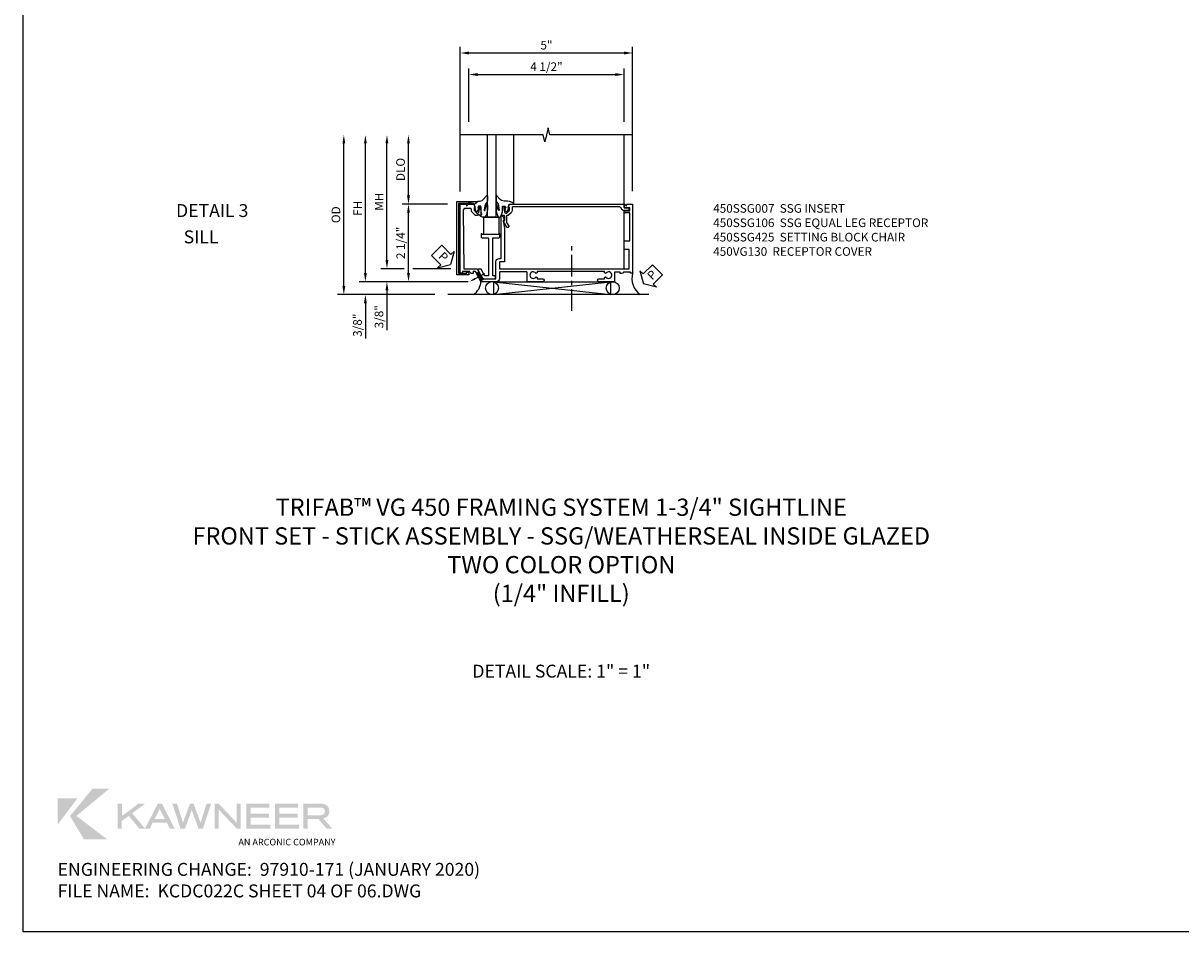
# Model space of a CAD drawing. Extents: x 0 to 71.8, y 0 to 47.4.
# Drawn here: x 0 to 33.6, y 0 to 26.4 of the extents above; entities that cross this region are included whole.
import ezdxf
from ezdxf import colors
from ezdxf.entities.mleader import LeaderData, LeaderLine
from ezdxf.math import Vec2, Vec3

# ---------------------------------------------------------------- set-up
doc = ezdxf.new("R2010")
doc.units = 0
doc.header["$LTSCALE"] = 0.5
doc.header["$MEASUREMENT"] = 0
doc.linetypes.add('CENTER', pattern=[2, 1.25, -0.25, 0.25, -0.25])
doc.layers.get('0').update_dxf_attribs({"color": 4, "linetype": 'CONTINUOUS'})
for name, color, linetype in [('CENTER', 1, 'CENTER'), ('DIME', 2, 'CONTINUOUS'), ('FORMAT', 7, 'CONTINUOUS'), ('Kawneer Logo-English', 7, 'CONTINUOUS'), ('PARTSLIST', 3, 'CONTINUOUS'), ('TEXT', 3, 'CONTINUOUS')]:
    doc.layers.add(name, color=color, linetype=linetype)
doc.styles.get("Standard").update_dxf_attribs({"font": 'arial.ttf'})
doc.dimstyles.new('EXT_ON-OFF', dxfattribs={"dimscale": 2, "dimtxt": 0.125, "dimasz": 0.125, "dimexe": 0.09, "dimexo": 0.1875, "dimgap": 0.05, "dimtad": 3, "dimdec": 5, "dimzin": 3, "dimdsep": 46, "dimlunit": 5, "dimtxsty": 'Standard', "dimcen": 0, "dimse2": 1, "dimazin": 0, "dimtfac": 1, "dimtdec": 4, "dimtofl": 0, "dimtmove": 0, "dimatfit": 0, "dimfxl": 1, "dimfrac": 2, "dimtolj": 1, "dimtzin": 3, "dimarcsym": 0})
doc.dimstyles.new('EXT_ON-ON', dxfattribs={"dimscale": 2, "dimtxt": 0.125, "dimasz": 0.125, "dimexe": 0.09, "dimexo": 0.1875, "dimgap": 0.05, "dimtad": 3, "dimdec": 5, "dimzin": 3, "dimdsep": 46, "dimlunit": 5, "dimtxsty": 'Standard', "dimcen": 0, "dimazin": 0, "dimtfac": 1, "dimtdec": 4, "dimtofl": 0, "dimtmove": 0, "dimatfit": 0, "dimfxl": 1, "dimfrac": 2, "dimtolj": 1, "dimtzin": 3, "dimarcsym": 0})

# ---------------------------------------------------------------- blocks, each defined once
blk = doc.blocks.new('Kawneer Logo English')
at = {"layer": 'Kawneer Logo-English'}
for points in [[(0.0002, 0.2564), (0, 0.1137), (0.0012, 0.1153), (0.0046, 0.1197), (0.0099, 0.1268), (0.0167, 0.136), (0.0248, 0.1468), (0.0339, 0.1588), (0.0435, 0.1717), (0.0535, 0.185), (0.0634, 0.1984), (0.073, 0.2112), (0.0821, 0.2234), (0.0902, 0.2342), (0.097, 0.2433), (0.1022, 0.2503), (0.1057, 0.2549), (0.1069, 0.2565)], [(0.2706, 0.0336), (0.2688, 0.035), (0.2633, 0.0391), (0.255, 0.0454), (0.2442, 0.0536), (0.2314, 0.0633), (0.2173, 0.0741), (0.202, 0.0857), (0.1863, 0.0976), (0.1706, 0.1096), (0.1553, 0.1211), (0.1411, 0.132), (0.1285, 0.1417), (0.1176, 0.15), (0.1094, 0.1563), (0.1041, 0.1604), (0.1023, 0.1619), (0.1044, 0.1637), (0.1101, 0.1683), (0.1189, 0.1757), (0.1304, 0.1851), (0.1439, 0.1963), (0.159, 0.2087), (0.1751, 0.2221), (0.1917, 0.2359), (0.2083, 0.2496), (0.2244, 0.2628), (0.2395, 0.2753), (0.253, 0.2864), (0.2644, 0.2959), (0.2731, 0.3031), (0.2788, 0.3078), (0.2808, 0.3095), (0.2799, 0.3095), (0.277, 0.3096), (0.2725, 0.3096), (0.2666, 0.3096), (0.2597, 0.3096), (0.252, 0.3096), (0.2438, 0.3096), (0.2352, 0.3096), (0.2267, 0.3096), (0.2184, 0.3095), (0.2106, 0.3095), (0.2037, 0.3095), (0.1979, 0.3095), (0.1933, 0.3095), (0.1904, 0.3095), (0.1894, 0.3095), (0.188, 0.3078), (0.1841, 0.303), (0.1781, 0.2958), (0.1702, 0.2862), (0.161, 0.2751), (0.1507, 0.2625), (0.1396, 0.2491), (0.1283, 0.2352), (0.1169, 0.2214), (0.1059, 0.208), (0.0955, 0.1955), (0.0863, 0.1843), (0.0785, 0.1748), (0.0724, 0.1675), (0.0686, 0.1627), (0.0672, 0.1612), (0.068, 0.1597), (0.0704, 0.1556), (0.0743, 0.1493), (0.0791, 0.1412), (0.0849, 0.1315), (0.0913, 0.1208), (0.0982, 0.1092), (0.1053, 0.0973), (0.1124, 0.0855), (0.1193, 0.0739), (0.1257, 0.0632), (0.1315, 0.0535), (0.1364, 0.0454), (0.1402, 0.0391), (0.1426, 0.035), (0.1435, 0.0336)], [(0.8092, 0.2278), (0.7789, 0.1309), (0.7782, 0.1288), (0.7776, 0.127), (0.7771, 0.1253), (0.7767, 0.1238), (0.7764, 0.1249), (0.7761, 0.126), (0.7759, 0.1268), (0.7758, 0.1272), (0.7756, 0.128), (0.7751, 0.1292), (0.774, 0.1323), (0.7721, 0.1373), (0.7698, 0.1436), (0.7671, 0.1512), (0.764, 0.1596), (0.7606, 0.1686), (0.7573, 0.1779), (0.7539, 0.1872), (0.7506, 0.1962), (0.7475, 0.2046), (0.7448, 0.2122), (0.7424, 0.2185), (0.7406, 0.2235), (0.7395, 0.2266), (0.7391, 0.2278), (0.7191, 0.2278), (0.6843, 0.1336), (0.6832, 0.1306), (0.6824, 0.1282), (0.6817, 0.1261), (0.6812, 0.1241), (0.6809, 0.1251), (0.6805, 0.1262), (0.6802, 0.1273), (0.6799, 0.1287), (0.6795, 0.1298), (0.6785, 0.1329), (0.677, 0.1378), (0.675, 0.1442), (0.6726, 0.1516), (0.67, 0.16), (0.6672, 0.169), (0.6643, 0.1782), (0.6614, 0.1875), (0.6586, 0.1964), (0.656, 0.2047), (0.6536, 0.2123), (0.6516, 0.2186), (0.6501, 0.2235), (0.6491, 0.2266), (0.6488, 0.2278), (0.6238, 0.2278), (0.6676, 0.0927), (0.6923, 0.0927), (0.726, 0.1855), (0.727, 0.1883), (0.7278, 0.1906), (0.7285, 0.1928), (0.729, 0.1947), (0.7299, 0.1922), (0.7307, 0.1894), (0.7318, 0.1863), (0.7331, 0.1827), (0.7655, 0.0927), (0.7896, 0.0927), (0.8341, 0.2278), (0.8306, 0.2278)], [(0.9726, 0.2278), (0.9726, 0.1355), (0.973, 0.1265), (0.973, 0.1255), (0.9731, 0.1238), (0.9717, 0.1254), (0.9711, 0.1263), (0.9642, 0.1339), (0.8756, 0.2278), (0.853, 0.2278), (0.853, 0.0927), (0.8757, 0.0927), (0.8757, 0.1928), (0.8757, 0.1931), (0.8756, 0.194), (0.8755, 0.1953), (0.8754, 0.1968), (0.8756, 0.1965), (0.8757, 0.1963), (0.8765, 0.1955), (0.8782, 0.1936), (0.8798, 0.1918), (0.8805, 0.1909), (0.8816, 0.1898), (0.8845, 0.1867), (0.8892, 0.1819), (0.8952, 0.1756), (0.9021, 0.1681), (0.91, 0.1598), (0.9184, 0.151), (0.9272, 0.1418), (0.9358, 0.1326), (0.9442, 0.1237), (0.9521, 0.1154), (0.9591, 0.108), (0.965, 0.1017), (0.9696, 0.0969), (0.9726, 0.0938), (0.9736, 0.0927), (0.9952, 0.0927), (0.9952, 0.2278), (0.9927, 0.2278)], [(1.0494, 0.1526), (1.0512, 0.1526), (1.0549, 0.1526), (1.0602, 0.1526), (1.0668, 0.1526), (1.0744, 0.1526), (1.0827, 0.1526), (1.0915, 0.1526), (1.1006, 0.1526), (1.1095, 0.1526), (1.1182, 0.1526), (1.1262, 0.1526), (1.1334, 0.1526), (1.1396, 0.1526), (1.1442, 0.1526), (1.1472, 0.1526), (1.1482, 0.1526), (1.1482, 0.173), (1.1472, 0.173), (1.1442, 0.173), (1.1396, 0.173), (1.1335, 0.173), (1.1262, 0.173), (1.1182, 0.173), (1.1095, 0.173), (1.1006, 0.173), (1.0915, 0.173), (1.0827, 0.173), (1.0744, 0.173), (1.0668, 0.173), (1.0602, 0.173), (1.0549, 0.173), (1.0512, 0.173), (1.0494, 0.173), (1.0494, 0.1754), (1.0494, 0.1794), (1.0494, 0.1844), (1.0494, 0.1899), (1.0494, 0.1953), (1.0494, 0.2003), (1.0494, 0.2043), (1.0494, 0.2067), (1.0512, 0.2067), (1.055, 0.2067), (1.0605, 0.2067), (1.0672, 0.2067), (1.075, 0.2067), (1.0835, 0.2067), (1.0925, 0.2067), (1.1019, 0.2067), (1.1111, 0.2067), (1.12, 0.2067), (1.1283, 0.2067), (1.1356, 0.2067), (1.1419, 0.2067), (1.1466, 0.2067), (1.1497, 0.2067), (1.1508, 0.2067), (1.1508, 0.2278), (1.1483, 0.2278), (1.0259, 0.2278), (1.0259, 0.0927), (1.1556, 0.0927), (1.1556, 0.1137), (1.1545, 0.1137), (1.1512, 0.1137), (1.1462, 0.1137), (1.1397, 0.1137), (1.1319, 0.1137), (1.1232, 0.1137), (1.1139, 0.1137), (1.1043, 0.1137), (1.0945, 0.1137), (1.0851, 0.1137), (1.0761, 0.1137), (1.0679, 0.1137), (1.0609, 0.1137), (1.0552, 0.1137), (1.0513, 0.1137), (1.0494, 0.1137), (1.0494, 0.1164), (1.0494, 0.1209), (1.0494, 0.1267), (1.0494, 0.1331), (1.0494, 0.1395), (1.0494, 0.1453), (1.0494, 0.1499)], [(1.2056, 0.1526), (1.2075, 0.1526), (1.2112, 0.1526), (1.2165, 0.1526), (1.223, 0.1526), (1.2306, 0.1526), (1.239, 0.1526), (1.2478, 0.1526), (1.2568, 0.1526), (1.2658, 0.1526), (1.2744, 0.1526), (1.2826, 0.1526), (1.2897, 0.1526), (1.2958, 0.1526), (1.3005, 0.1526), (1.3035, 0.1526), (1.3045, 0.1526), (1.3045, 0.173), (1.3035, 0.173), (1.3005, 0.173), (1.2958, 0.173), (1.2897, 0.173), (1.2826, 0.173), (1.2744, 0.173), (1.2658, 0.173), (1.2568, 0.173), (1.2478, 0.173), (1.239, 0.173), (1.2306, 0.173), (1.223, 0.173), (1.2165, 0.173), (1.2112, 0.173), (1.2075, 0.173), (1.2056, 0.173), (1.2056, 0.1754), (1.2056, 0.1794), (1.2056, 0.1844), (1.2056, 0.1899), (1.2056, 0.1953), (1.2056, 0.2003), (1.2056, 0.2043), (1.2056, 0.2067), (1.2075, 0.2067), (1.2113, 0.2067), (1.2167, 0.2067), (1.2234, 0.2067), (1.2313, 0.2067), (1.2397, 0.2067), (1.2489, 0.2067), (1.2581, 0.2067), (1.2674, 0.2067), (1.2762, 0.2067), (1.2845, 0.2067), (1.2919, 0.2067), (1.2981, 0.2067), (1.3029, 0.2067), (1.306, 0.2067), (1.3071, 0.2067), (1.3071, 0.2278), (1.3046, 0.2278), (1.1822, 0.2278), (1.1822, 0.0927), (1.3119, 0.0927), (1.3119, 0.1137), (1.3107, 0.1137), (1.3075, 0.1137), (1.3024, 0.1137), (1.2959, 0.1137), (1.2882, 0.1137), (1.2795, 0.1137), (1.2702, 0.1137), (1.2605, 0.1137), (1.2508, 0.1137), (1.2413, 0.1137), (1.2324, 0.1137), (1.2242, 0.1137), (1.2172, 0.1137), (1.2115, 0.1137), (1.2076, 0.1137), (1.2056, 0.1137), (1.2056, 0.1164), (1.2056, 0.1209), (1.2056, 0.1267), (1.2056, 0.1331), (1.2056, 0.1395), (1.2056, 0.1453), (1.2056, 0.1499)]]:
    blk.add_hatch(color=256, dxfattribs=at).paths.add_polyline_path(points)
h = blk.add_hatch(color=256, dxfattribs=at)
h.paths.add_polyline_path([(0.527, 0.1446), (0.529, 0.1487), (0.5323, 0.1552), (0.5365, 0.1634), (0.541, 0.1723), (0.5453, 0.1808), (0.5491, 0.1882), (0.5516, 0.1932), (0.5526, 0.1952), (0.5528, 0.1958), (0.5534, 0.1971), (0.5542, 0.199), (0.555, 0.2013), (0.5555, 0.2001), (0.5561, 0.1989), (0.5567, 0.1975), (0.5575, 0.1959), (0.5583, 0.1943), (0.5606, 0.1896), (0.564, 0.1829), (0.568, 0.1749), (0.5724, 0.1662), (0.5766, 0.1578), (0.5803, 0.1503), (0.5831, 0.1446), (0.5791, 0.1446), (0.5725, 0.1446), (0.5642, 0.1446), (0.555, 0.1446), (0.5459, 0.1446), (0.5376, 0.1446), (0.5311, 0.1446)], flags=16)
h.paths.add_polyline_path([(0.5657, 0.2278), (0.5444, 0.2278), (0.4748, 0.0934), (0.473, 0.0956), (0.47, 0.0991), (0.4661, 0.1037), (0.4616, 0.1091), (0.4563, 0.1153), (0.4507, 0.122), (0.4448, 0.1291), (0.4387, 0.1362), (0.4327, 0.1433), (0.4269, 0.1502), (0.4215, 0.1567), (0.4165, 0.1626), (0.4123, 0.1675), (0.4089, 0.1715), (0.4065, 0.1744), (0.4053, 0.1758), (0.4067, 0.1769), (0.4094, 0.1789), (0.4132, 0.1817), (0.4179, 0.1852), (0.4232, 0.1891), (0.4291, 0.1935), (0.4353, 0.1982), (0.4416, 0.2029), (0.4479, 0.2076), (0.454, 0.2121), (0.4596, 0.2163), (0.4646, 0.22), (0.4689, 0.2232), (0.4721, 0.2256), (0.4743, 0.2272), (0.475, 0.2278), (0.4674, 0.2278), (0.4396, 0.2278), (0.4386, 0.227), (0.4359, 0.2251), (0.4318, 0.2221), (0.4264, 0.2181), (0.4201, 0.2133), (0.4129, 0.208), (0.4051, 0.2023), (0.397, 0.1963), (0.3889, 0.1904), (0.3809, 0.1845), (0.3733, 0.1788), (0.3663, 0.1737), (0.3602, 0.1691), (0.355, 0.1654), (0.3513, 0.1626), (0.3491, 0.161), (0.3491, 0.1631), (0.3491, 0.1663), (0.3491, 0.1703), (0.3491, 0.175), (0.3491, 0.1802), (0.3491, 0.1858), (0.3491, 0.1917), (0.3491, 0.1975), (0.3491, 0.2033), (0.3491, 0.2088), (0.3491, 0.214), (0.3491, 0.2185), (0.3491, 0.2223), (0.3491, 0.2252), (0.3491, 0.2271), (0.3491, 0.2278), (0.3258, 0.2278), (0.3258, 0.0927), (0.3487, 0.0927), (0.3487, 0.0944), (0.3487, 0.0988), (0.3487, 0.1052), (0.3487, 0.1126), (0.3487, 0.12), (0.3487, 0.1267), (0.3487, 0.1318), (0.3487, 0.1343), (0.3507, 0.1357), (0.3549, 0.1388), (0.3605, 0.1429), (0.3669, 0.1476), (0.3733, 0.1523), (0.3792, 0.1566), (0.3837, 0.1599), (0.3862, 0.1618), (0.3873, 0.1604), (0.3895, 0.1578), (0.3925, 0.1542), (0.3965, 0.1495), (0.4009, 0.1443), (0.4058, 0.1384), (0.4109, 0.1322), (0.4162, 0.126), (0.4216, 0.1196), (0.4266, 0.1137), (0.4313, 0.108), (0.4355, 0.1029), (0.4391, 0.0987), (0.4418, 0.0955), (0.4436, 0.0934), (0.4442, 0.0927), (0.4743, 0.0927), (0.4754, 0.0927), (0.5008, 0.0927), (0.5015, 0.094), (0.5032, 0.0973), (0.5055, 0.1021), (0.5083, 0.1077), (0.5111, 0.1135), (0.5137, 0.1186), (0.5157, 0.1226), (0.5167, 0.1248), (0.518, 0.1248), (0.5207, 0.1248), (0.5246, 0.1248), (0.5296, 0.1248), (0.5353, 0.1248), (0.5415, 0.1248), (0.5482, 0.1248), (0.5551, 0.1248), (0.562, 0.1248), (0.5688, 0.1248), (0.575, 0.1248), (0.5807, 0.1248), (0.5856, 0.1248), (0.5896, 0.1248), (0.5923, 0.1248), (0.5936, 0.1248), (0.5946, 0.1226), (0.5966, 0.1186), (0.5992, 0.1135), (0.602, 0.1077), (0.6048, 0.1021), (0.6071, 0.0973), (0.6088, 0.094), (0.6094, 0.0927), (0.6364, 0.0927), (0.5672, 0.2278)])
h = blk.add_hatch(color=256, dxfattribs=at)
h.paths.add_polyline_path([(1.3584, 0.1651), (1.3584, 0.168), (1.3584, 0.1729), (1.3584, 0.1792), (1.3584, 0.1862), (1.3584, 0.1931), (1.3584, 0.1995), (1.3584, 0.2044), (1.3584, 0.2072), (1.3599, 0.2072), (1.3627, 0.2072), (1.3664, 0.2072), (1.3711, 0.2072), (1.3764, 0.2072), (1.3823, 0.2072), (1.3883, 0.2072), (1.3946, 0.2072), (1.4008, 0.2072), (1.4067, 0.2072), (1.4123, 0.2072), (1.4173, 0.2072), (1.4214, 0.2072), (1.4245, 0.2072), (1.4266, 0.2072), (1.4273, 0.2072), (1.431, 0.2071), (1.4343, 0.2069), (1.4359, 0.2067), (1.4374, 0.2064), (1.4389, 0.2061), (1.4404, 0.2056), (1.4417, 0.2051), (1.443, 0.2045), (1.4442, 0.2037), (1.4454, 0.2029), (1.4466, 0.2018), (1.4476, 0.2007), (1.4486, 0.1993), (1.4495, 0.1978), (1.4504, 0.1961), (1.4511, 0.1945), (1.4516, 0.193), (1.452, 0.1914), (1.4522, 0.19), (1.4524, 0.1887), (1.4524, 0.1875), (1.4525, 0.1863), (1.4524, 0.1845), (1.4522, 0.1828), (1.4519, 0.181), (1.4514, 0.1794), (1.4508, 0.1779), (1.4501, 0.1765), (1.4493, 0.1751), (1.4483, 0.1737), (1.447, 0.1723), (1.4457, 0.1711), (1.4443, 0.17), (1.4428, 0.169), (1.4412, 0.1682), (1.4396, 0.1675), (1.4379, 0.1669), (1.4361, 0.1665), (1.4342, 0.166), (1.4324, 0.1657), (1.4304, 0.1655), (1.4285, 0.1654), (1.4244, 0.1652), (1.4202, 0.1651), (1.4177, 0.1651), (1.4111, 0.1651), (1.4018, 0.1651), (1.391, 0.1651), (1.38, 0.1651), (1.37, 0.1651), (1.3623, 0.1651)], flags=16)
h.paths.add_polyline_path([(1.4438, 0.1486), (1.4469, 0.1492), (1.4495, 0.1499), (1.4519, 0.1506), (1.454, 0.1515), (1.4559, 0.1522), (1.4576, 0.153), (1.4591, 0.154), (1.4606, 0.1549), (1.4621, 0.1558), (1.4634, 0.1569), (1.4647, 0.158), (1.4659, 0.1591), (1.467, 0.1602), (1.468, 0.1613), (1.4689, 0.1626), (1.4699, 0.1637), (1.4706, 0.1649), (1.4715, 0.1662), (1.4721, 0.1674), (1.4728, 0.1686), (1.4733, 0.1699), (1.4738, 0.1711), (1.4743, 0.1724), (1.4747, 0.1737), (1.4754, 0.1761), (1.4758, 0.1785), (1.4762, 0.1808), (1.4765, 0.1831), (1.4766, 0.1851), (1.4767, 0.1871), (1.4766, 0.1889), (1.4765, 0.1906), (1.4764, 0.1924), (1.4761, 0.1941), (1.4758, 0.1958), (1.4756, 0.1974), (1.4751, 0.199), (1.4746, 0.2006), (1.4742, 0.2021), (1.4735, 0.2036), (1.473, 0.2051), (1.4722, 0.2065), (1.4715, 0.2079), (1.4706, 0.2092), (1.4698, 0.2105), (1.4689, 0.2118), (1.4679, 0.213), (1.4669, 0.2141), (1.4658, 0.2154), (1.4647, 0.2164), (1.4635, 0.2174), (1.4622, 0.2184), (1.461, 0.2194), (1.4596, 0.2203), (1.4583, 0.2211), (1.4568, 0.222), (1.4554, 0.2227), (1.4538, 0.2234), (1.4523, 0.224), (1.4507, 0.2246), (1.4491, 0.2251), (1.4473, 0.2256), (1.4452, 0.2262), (1.4433, 0.2265), (1.4411, 0.2269), (1.4389, 0.2272), (1.4364, 0.2274), (1.4335, 0.2276), (1.43, 0.2277), (1.4261, 0.2278), (1.426, 0.2278), (1.3349, 0.2278), (1.3349, 0.0927), (1.3586, 0.0927), (1.3586, 0.0947), (1.3586, 0.1001), (1.3586, 0.108), (1.3586, 0.117), (1.3586, 0.1263), (1.3586, 0.1348), (1.3586, 0.1413), (1.3586, 0.1448), (1.3623, 0.1448), (1.3694, 0.1448), (1.3787, 0.1448), (1.389, 0.1448), (1.3993, 0.1448), (1.4082, 0.1448), (1.4147, 0.1448), (1.4177, 0.1448), (1.4201, 0.142), (1.4252, 0.136), (1.4323, 0.1276), (1.4403, 0.1181), (1.4482, 0.1087), (1.455, 0.1006), (1.4599, 0.0948), (1.4618, 0.0927), (1.4925, 0.0927), (1.4907, 0.0948), (1.4856, 0.1005), (1.4785, 0.1088), (1.4701, 0.1183), (1.4615, 0.1282), (1.4536, 0.1373), (1.4474, 0.1445)])
at = {"layer": 'Kawneer Logo-English', "insert": (1.5101, 0.0373), "char_height": 0.036, "attachment_point": 3}
blk.add_mtext_dynamic_manual_height_columns('{\\fArial TUR|b0|i0|c0|p34;\\T1.05;AN ARCONIC COMPANY}', width=0.61259, gutter_width=1, heights=[0], dxfattribs=at)
blk = doc.blocks.new('B450SSG007')
blk.add_lwpolyline([(0.345, 0.555), (0.238, 0.617, 1), (0.207, 0.563), (0.373, 0.467, 0.57735), (0.395, 0.48), (0.395, 0.5), (0.526, 0.5, -0.414214), (0.546, 0.48), (0.546, 0.398), (0.653, 0.437, -0.087489), (0.66, 0.438), (0.784, 0.438, 0.414214), (0.804, 0.458), (0.804, 0.487, 0.414214), (0.784, 0.507), (0.772, 0.507), (0.772, 0.478), (0.734, 0.478), (0.632, 0.5, -0.354119), (0.616, 0.52), (0.616, 0.562), (0.683, 0.629, -0.198912), (0.701, 0.636), (0.772, 0.636), (0.772, 0.607), (0.875, 0.643), (0.875, 3.952, 0.414214), (0.865, 3.962), (0.77, 3.962), (0.77, 4.067, 1), (0.69, 4.067), (0.69, 3.962, 0.314793), (0.742, 3.887, -0.314793), (0.795, 3.811), (0.795, 0.736, -0.414214), (0.775, 0.716), (0.701, 0.716, 0.198912), (0.626, 0.685), (0.552, 0.611, 0.198902), (0.546, 0.597), (0.546, 0.575, -0.414214), (0.526, 0.555)], format="xyb", close=True)
blk = doc.blocks.new('*D32')
at = {"layer": 'DIME', "color": 0, "lineweight": -2, "transparency": 16777216}
for p, q in [((-0.788, 1.244), (-0.788, 5.438)), ((4.212, 1.25), (4.212, 5.438)), ((3.962, 5.258), (-0.538, 5.258))]:
    blk.add_line(p, q, dxfattribs=at)
at = {"layer": 'DIME', "color": 0, "transparency": 16777216}
for points in [[(-0.538, 5.3), (-0.538, 5.216), (-0.788, 5.258)], [(3.962, 5.3), (3.962, 5.216), (4.212, 5.258)]]:
    blk.add_solid(points, dxfattribs=at)
at = {"layer": 'DIME', "color": 0, "transparency": 16777216, "insert": (1.712, 5.485), "char_height": 0.25, "attachment_point": 5}
blk.add_mtext('\\A1;5"', dxfattribs=at)
blk = doc.blocks.new('*D33')
at = {"layer": 'DIME', "color": 0, "lineweight": -2, "transparency": 16777216}
for p, q in [((-0.538, 3.258), (-0.538, 4.813)), ((3.962, 3.258), (3.962, 4.813)), ((-0.288, 4.633), (3.712, 4.633))]:
    blk.add_line(p, q, dxfattribs=at)
at = {"layer": 'DIME', "color": 0, "transparency": 16777216}
for points in [[(-0.288, 4.675), (-0.288, 4.591), (-0.538, 4.633)], [(3.712, 4.675), (3.712, 4.591), (3.962, 4.633)]]:
    blk.add_solid(points, dxfattribs=at)
at = {"layer": 'DIME', "color": 0, "transparency": 16777216, "insert": (1.712, 4.862), "char_height": 0.25, "attachment_point": 5}
blk.add_mtext('\\A1;4 1/2"', dxfattribs=at)
blk = doc.blocks.new('*D34')
at = {"layer": 'DIME', "color": 0, "lineweight": -2, "transparency": 16777216}
for p, q in [((-4.165, -1.5), (-4.165, 2.633)), ((-1.523, -1.75), (-4.345, -1.75))]:
    blk.add_line(p, q, dxfattribs=at)
at = {"layer": 'DIME', "color": 0, "transparency": 16777216}
for points in [[(-4.207, 2.633), (-4.124, 2.633), (-4.165, 2.883)], [(-4.207, -1.5), (-4.124, -1.5), (-4.165, -1.75)]]:
    blk.add_solid(points, dxfattribs=at)
at = {"layer": 'DIME', "color": 0, "transparency": 16777216, "insert": (-4.395, 0.567), "char_height": 0.25, "attachment_point": 5, "rotation": 90}
blk.add_mtext('\\A1;OD', dxfattribs=at)
blk = doc.blocks.new('*D35')
at = {"layer": 'DIME', "color": 0, "lineweight": -2, "transparency": 16777216}
for p, q in [((-2.29, 1.125), (-2.29, 2.633)), ((-1.163, 0.875), (-2.47, 0.875))]:
    blk.add_line(p, q, dxfattribs=at)
at = {"layer": 'DIME', "color": 0, "transparency": 16777216}
for points in [[(-2.332, 2.633), (-2.249, 2.633), (-2.29, 2.883)], [(-2.332, 1.125), (-2.249, 1.125), (-2.29, 0.875)]]:
    blk.add_solid(points, dxfattribs=at)
at = {"layer": 'DIME', "color": 0, "transparency": 16777216, "insert": (-2.52, 1.879), "char_height": 0.25, "attachment_point": 5, "rotation": 90}
blk.add_mtext('\\A1;DLO', dxfattribs=at)
blk = doc.blocks.new('*D39')
at = {"layer": 'DIME', "color": 0, "lineweight": -2, "transparency": 16777216}
for p, q in [((-2.915, -0.749), (-2.915, 2.633)), ((-2.415, -0.999), (-3.095, -0.999)), ((-1.063, -0.999), (-2.165, -0.999))]:
    blk.add_line(p, q, dxfattribs=at)
at = {"layer": 'DIME', "color": 0, "transparency": 16777216}
for points in [[(-2.957, 2.633), (-2.874, 2.633), (-2.915, 2.883)], [(-2.957, -0.749), (-2.874, -0.749), (-2.915, -0.999)]]:
    blk.add_solid(points, dxfattribs=at)
at = {"layer": 'DIME', "color": 0, "transparency": 16777216, "insert": (-3.14, 0.942), "char_height": 0.25, "attachment_point": 5, "rotation": 90}
blk.add_mtext('\\A1;MH', dxfattribs=at)
blk = doc.blocks.new('*D36')
at = {"layer": 'DIME', "color": 0, "lineweight": -2, "transparency": 16777216}
for p, q in [((-3.54, -1.125), (-3.54, 2.633)), ((-0.566, -1.375), (-3.72, -1.375))]:
    blk.add_line(p, q, dxfattribs=at)
at = {"layer": 'DIME', "color": 0, "transparency": 16777216}
for points in [[(-3.582, 2.633), (-3.499, 2.633), (-3.54, 2.883)], [(-3.582, -1.125), (-3.499, -1.125), (-3.54, -1.375)]]:
    blk.add_solid(points, dxfattribs=at)
at = {"layer": 'DIME', "color": 0, "transparency": 16777216, "insert": (-3.765, 0.754), "char_height": 0.25, "attachment_point": 5, "rotation": 90}
blk.add_mtext('\\A1;FH', dxfattribs=at)
blk = doc.blocks.new('PSEAL1')
at = {"layer": 'TEXT', "color": 7}
for p, q in [((-0.196, 0.21), (-0.196, 0.338)), ((-0.196, 0.338), (0, 0)), ((-0.575, 0.21), (-0.196, 0.21)), ((-0.575, 0.21), (-0.575, -0.21)), ((-0.196, -0.338), (0, 0)), ((-0.575, -0.21), (-0.196, -0.21)), ((-0.196, -0.21), (-0.196, -0.338))]:
    blk.add_line(p, q, dxfattribs=at)
at = {"layer": 'TEXT', "color": 3}
blk.add_text('P', height=0.25, dxfattribs=at).set_placement((-0.413, -0.116))
blk = doc.blocks.new('*D38')
at = {"layer": 'DIME', "color": 0, "lineweight": -2, "transparency": 16777216}
for p, q in [((-2.915, -0.749), (-2.915, -0.499)), ((-2.415, -0.999), (-3.095, -0.999)), ((-1.063, -0.999), (-2.165, -0.999)), ((-0.566, -1.375), (-3.095, -1.375)), ((-2.915, -1.625), (-2.915, -2.781))]:
    blk.add_line(p, q, dxfattribs=at)
at = {"layer": 'DIME', "color": 0, "transparency": 16777216}
for points in [[(-2.957, -0.749), (-2.874, -0.749), (-2.915, -0.999)], [(-2.957, -1.625), (-2.874, -1.625), (-2.915, -1.375)]]:
    blk.add_solid(points, dxfattribs=at)
at = {"layer": 'DIME', "color": 0, "transparency": 16777216, "insert": (-3.145, -2.392), "char_height": 0.25, "attachment_point": 5, "rotation": 90}
blk.add_mtext('\\A1;3/8"', dxfattribs=at)
blk = doc.blocks.new('*D37')
at = {"layer": 'DIME', "color": 0, "lineweight": -2, "transparency": 16777216}
for p, q in [((-3.54, -1.125), (-3.54, -0.875)), ((-0.566, -1.375), (-3.72, -1.375)), ((-1.523, -1.75), (-3.72, -1.75)), ((-3.54, -2), (-3.54, -3.028))]:
    blk.add_line(p, q, dxfattribs=at)
at = {"layer": 'DIME', "color": 0, "transparency": 16777216}
for points in [[(-3.582, -1.125), (-3.499, -1.125), (-3.54, -1.375)], [(-3.582, -2), (-3.499, -2), (-3.54, -1.75)]]:
    blk.add_solid(points, dxfattribs=at)
at = {"layer": 'DIME', "color": 0, "transparency": 16777216, "insert": (-3.77, -2.639), "char_height": 0.25, "attachment_point": 5, "rotation": 90}
blk.add_mtext('\\A1;3/8"', dxfattribs=at)
blk = doc.blocks.new('B451VG130')
blk.add_lwpolyline([(-1.004, -0.6), (-0.955, -0.609, 0.73323), (-0.95, -0.6), (-1.007, -0.544, 0.198912), (-1.021, -0.538), (-1.054, -0.538), (-1.054, -0.89), (1.071, -0.89), (1.071, -0.326, 0.737436), (1.034, -0.315), (0.983, -0.39, 0.603086), (0.991, -0.406), (1.021, -0.406), (1.021, -0.84), (-1.004, -0.84)], format="xyb", close=True)
blk = doc.blocks.new('*D30')
at = {"layer": 'DIME', "color": 0, "lineweight": -2, "transparency": 16777216}
for p, q in [((-1.163, 0.875), (-2.47, 0.875)), ((-2.29, -1.125), (-2.29, 0.625)), ((-0.563, -1.375), (-2.47, -1.375))]:
    blk.add_line(p, q, dxfattribs=at)
at = {"layer": 'DIME', "color": 0, "transparency": 16777216}
for points in [[(-2.332, 0.625), (-2.249, 0.625), (-2.29, 0.875)], [(-2.332, -1.125), (-2.249, -1.125), (-2.29, -1.375)]]:
    blk.add_solid(points, dxfattribs=at)
at = {"layer": 'DIME', "color": 0, "transparency": 16777216, "insert": (-2.515, -0.25), "char_height": 0.25, "attachment_point": 5, "rotation": 90}
blk.add_mtext('\\A1;2 1/4"', dxfattribs=at)
blk = doc.blocks.new('B027074-M')
blk.add_lwpolyline([(0.062, 0.144), (0.035, 0.149), (0.069, 0.257), (0.13, 0.261), (0.205, 0.259), (0.195, 0.29, 0.12571), (-0.037, 0.341, -0.226084), (-0.19, 0.391), (-0.286, 0.502, 0.644976), (-0.312, 0.49), (-0.31, 0.361, 0.151869), (-0.294, 0.316), (-0.255, 0.257, -0.029345), (-0.238, 0.205), (-0.221, 0.083, -0.653812), (-0.241, 0.076), (-0.285, 0.241, 0.888636), (-0.31, 0.239), (-0.31, 0.105, 0.064205), (-0.268, -0.084, 0.689636), (-0.165, -0.084, 0.070356), (-0.124, 0.105), (-0.124, 0.201), (-0.051, 0.201), (-0.029, 0.147), (-0.068, 0.142), (-0.034, 0.106), (-0.065, 0.084), (-0.004, 0.03), (0.052, 0.096), (0.027, 0.106)], format="xyb", close=True)
blk = doc.blocks.new('B027074C-M')
blk.add_lwpolyline([(-0.146, -0.024, 0.047355), (-0.124, 0.105), (-0.124, 0.201), (-0.051, 0.201), (-0.029, 0.147), (-0.068, 0.142), (-0.034, 0.106), (-0.065, 0.084), (-0.004, 0.03), (0.052, 0.096), (0.027, 0.106), (0.062, 0.144), (0.035, 0.149), (0.069, 0.257), (0.13, 0.261), (0.227, 0.259), (0.227, 0.313, 0.033451), (-0.037, 0.341, -0.226084), (-0.19, 0.391), (-0.286, 0.502, 0.644976), (-0.312, 0.49), (-0.31, 0.361, 0.151869), (-0.294, 0.316), (-0.255, 0.257, -0.029345), (-0.238, 0.205), (-0.221, 0.083, -0.653812), (-0.241, 0.076), (-0.285, 0.241, 0.888636), (-0.31, 0.239), (-0.31, 0.105, 0.064205), (-0.268, -0.084, 0.311384), (-0.216, -0.119, 0.151188), (-0.12, -0.099, 0.649941), (-0.121, -0.069, -0.390692)], format="xyb", close=True)
blk = doc.blocks.new('B450SSG125')
blk.add_lwpolyline([(-1.205, -0.077, 0.278067), (-1.197, -0.09), (-1.017, -0.185, -0.278067), (-1.009, -0.198), (-1.009, -0.266, -0.564863), (-1.031, -0.279), (-1.228, -0.175, -0.278067), (-1.295, -0.065), (-1.295, 0.218, -0.414214), (-1.28, 0.233), (-1.22, 0.233, -0.414214), (-1.205, 0.218), (-1.205, 0.152), (-0.12, 0.152, 0.414214), (-0.1, 0.172), (-0.1, 0.339, -0.414214), (-0.08, 0.359), (0.015, 0.359), (0.015, 0.329), (-0.01, 0.329), (-0.01, -0.151), (0.015, -0.151), (0.015, -0.181), (-0.08, -0.181, -0.414214), (-0.1, -0.161), (-0.1, 0.007, 0.414214), (-0.12, 0.027), (-1.205, 0.027)], format="xyb", close=True)
blk = doc.blocks.new('B450SSG425-S')
blk.add_blockref('B450SSG125', (0, 0))
blk = doc.blocks.new('PSEAL2')
at = {"layer": 'TEXT', "color": 7}
for p, q in [((0.196, 0.338), (0, 0)), ((0.196, 0.21), (0.196, 0.338)), ((0.196, -0.338), (0, 0)), ((0.575, 0.21), (0.196, 0.21)), ((0.575, 0.21), (0.575, -0.21)), ((0.196, -0.21), (0.196, -0.338)), ((0.575, -0.21), (0.196, -0.21))]:
    blk.add_line(p, q, dxfattribs=at)
at = {"layer": 'TEXT', "color": 3}
blk.add_text('P', height=0.25, dxfattribs=at).set_placement((0.247, -0.116))
blk = doc.blocks.new('B450SSG106M')
h = blk.add_hatch()
h.set_pattern_fill('ANSI31', color=256, scale=0.125, angle=287)
h.paths.add_polyline_path([(-0.964, -0.249), (-1.001, -0.32), (-1.099, -0.268), (-1.105, -0.248), (-1.125, -0.254), (-1.222, -0.203), (-1.17, -0.104), (-1.17, -0.14)])
for p, q in [((-1.222, -0.203), (-1.17, -0.104)), ((-1.001, -0.32), (-0.964, -0.249))]:
    blk.add_line(p, q)
blk.add_lwpolyline([(-1, -0.728), (-1, -0.788), (1, -0.788), (1, -0.61), (0.954, -0.61, -0.669935), (0.95, -0.6), (1, -0.55), (1, -0.393), (0.897, -0.357), (0.897, -0.386), (0.824, -0.386, -0.19902), (0.81, -0.38), (0.741, -0.312), (0.741, -0.27, -0.352218), (0.757, -0.25), (0.859, -0.228), (0.897, -0.228), (0.897, -0.257), (0.909, -0.257, 0.414214), (0.929, -0.237), (0.929, -0.208, 0.414214), (0.909, -0.188), (0.708, -0.188, 0.414214), (0.669, -0.226), (0.691, -0.226), (0.691, -0.288), (0.669, -0.288), (0.669, -0.345, 0.198902), (0.675, -0.359), (0.752, -0.435, 0.198923), (0.826, -0.466), (0.857, -0.466, -0.414214), (0.877, -0.486), (0.877, -0.628, -0.414214), (0.797, -0.708), (-0.874, -0.688), (-0.874, -0.296), (-1.17, -0.14), (-1.17, 0.225, -0.414214), (-1.15, 0.245), (-0.679, 0.245, 0.414214), (-0.579, 0.345), (-0.579, 0.395), (0.642, 0.395, 0.414214), (0.662, 0.415), (0.662, 0.451), (0.52, 0.495), (0.52, 0.455), (0.3, 0.495), (-0.679, 0.495), (-0.679, 0.345), (-0.874, 0.345), (-0.874, 2.426), (-0.889, 2.441), (-0.874, 2.456), (-0.874, 4.112), (-0.319, 4.112), (-0.319, 3.977, 0.414214), (-0.304, 3.962), (-0.073, 3.962, 0.414214), (-0.063, 3.972), (-0.063, 4.132), (0.743, 4.132), (0.743, 3.962), (0.805, 3.962), (0.805, 4.132), (0.895, 4.132), (0.895, 4.002, 0.414214), (0.935, 3.962), (0.99, 3.962, 0.414214), (1, 3.972), (1, 3.974), (0.95, 4.024, -0.669935), (0.954, 4.034), (1, 4.034), (1, 4.212), (-1, 4.212), (-1, 4.152), (-0.974, 4.152), (-0.974, 3.949, 0.311544), (-1.014, 3.891), (-1.014, 3.849), (-0.974, 3.849), (-0.974, 3.69), (-1.25, 3.69), (-1.25, 3.235, 1), (-1.17, 3.235), (-1.17, 3.395), (-1.13, 3.395), (-1.113, 3.424, 0.386545), (-1.116, 3.438, -3.127286), (-1.005, 3.438, 0.386545), (-1.008, 3.424), (-0.991, 3.395), (-0.954, 3.395), (-0.954, 1.447), (-0.991, 1.447), (-1.008, 1.417, 0.386545), (-1.005, 1.404, -3.127286), (-1.116, 1.404, 0.386545), (-1.113, 1.417), (-1.13, 1.447), (-1.17, 1.447), (-1.17, 1.607, 1), (-1.25, 1.607), (-1.25, 1.152), (-0.984, 1.152, -0.414214), (-0.964, 1.132), (-0.964, 0.365, -0.414214), (-0.984, 0.345), (-1.17, 0.345, 0.414214), (-1.25, 0.265), (-1.25, -0.188), (-1.125, -0.254), (-1.105, -0.248), (-1.099, -0.268), (-0.954, -0.345), (-0.954, -0.413), (-1.014, -0.413), (-1.014, -0.451, 0.404795), (-0.954, -0.513), (-0.954, -0.728)], format="xyb", close=True)
ml = blk.add_multileader_mtext('Standard')
ml.set_content('', color=256)
ml.set_leader_properties()
ml.build(insert=Vec2(0, 0))
ml.multileader.update_dxf_attribs({"has_dogleg": 0, "text_right_attachment_type": 6, "dogleg_length": 0.36, "arrow_head_size": 0.18})
ctx = ml.context
ctx.base_point, ctx.char_height, ctx.arrow_head_size, ctx.landing_gap_size, ctx.plane_origin, ctx.plane_x_axis, ctx.plane_y_axis = Vec3(-1.016, -0.08), 0.18, 0.18, 0.09, Vec3(-1.251, -0.521), Vec3(0.882948, -0.469472), Vec3(0.469472, 0.882948)
ctx.right_attachment = 6
notes = []
notes.append((ctx, [(0, (1, 1, 0), (-1.334, 0.089), (0.882948, -0.469472), 0.36, [(0, [(-1.251, -0.521)], 0, [])])]))
ctx.mtext.insert, ctx.mtext.text_direction, ctx.mtext.rotation, ctx.mtext.flow_direction = Vec3(-0.894, -0.043), Vec3(0.882948, -0.469472), 5.794493, 5
for ctx, leaders in notes:
    for number, flags, end, landing, length, lines in leaders:
        leader = LeaderData()
        leader.index, (leader.has_last_leader_line, leader.has_dogleg_vector, leader.attachment_direction) = number, flags
        leader.last_leader_point, leader.dogleg_vector, leader.dogleg_length = Vec3(end), Vec3(landing), length
        for number, points, colour, breaks in lines:
            line = LeaderLine()
            line.index, line.vertices, line.color, line.breaks = number, Vec3.list(points), colors.encode_raw_color(colour), breaks
            leader.lines.append(line)
        ctx.leaders.append(leader)
blk = doc.blocks.new('S450FS41')
for p, q in [((-0.00005, 0.5), (-0.00005, 2.875)), ((0.24995, 0.5), (0.24995, 2.875)), ((0.767304, 0.875), (0.767304, 2.87498)), ((3.962182, 0.778653), (3.962182, 2.883084)), ((3.962182, -0.999), (3.962182, 0.69)), ((0.24995, 0.5), (-0.00005, 0.5)), ((0.180948, -1.75), (3.567288, -1.375)), ((0.180948, -1.375), (3.567288, -1.75)), ((4.68084, -1.75), (-1.147527, -1.75))]:
    blk.add_line(p, q)
blk.add_lwpolyline([(4.212091, 2.883084), (1.812101, 2.883084), (1.762081, 3.083064), (1.662101, 2.683084), (1.612101, 2.883084), (-0.787909, 2.883084)])
for points in [[(0.329282, 0.5), (0.329282, -0.00996), (-0.108218, -0.00996), (-0.108218, 0.5)], [(0.180948, -1.75), (0.180948, -1.375), (3.567288, -1.375), (3.567288, -1.75)]]:
    blk.add_lwpolyline(points, close=True)
for centre in [(0.132717, -1.562125), (3.634302, -1.5625)]:
    blk.add_circle(centre, 0.1875)
for centre, radius, start, end in [((4.763204, -1.282893), 0.573285, 164.0131206, 234.5667047), ((-0.678542, -1.34026), 0.491589, 303.5399019, 355.9475967)]:
    blk.add_arc(centre, radius, start, end)
at = {"layer": 'CENTER'}
blk.add_line((2.444993, -2.221661), (2.444993, -0.221661), dxfattribs=at)
at = {"xscale": -1}
blk.add_blockref('B027074C-M', (-0.31205, 0.6165), dxfattribs=at)
blk.add_blockref('B027074-M', (0.56195, 0.6165))
at = {"xscale": -1, "rotation": 270}
for name, p in [('B451VG130', (-0.00005, -0.12495)), ('B450SSG106M', (0, -0.125)), ('B450SSG425-S', (0, 0))]:
    blk.add_blockref(name, p, dxfattribs=at)
at = {"linetype": 'Continuous', "xscale": -1, "rotation": 270}
blk.add_blockref('B450SSG007', (0, 0), dxfattribs=at)
at = {"rotation": 44.8593296136324}
blk.add_blockref('PSEAL2', (4.524382, -1.4375), dxfattribs=at)
at = {"layer": 'TEXT', "rotation": 315.0000000000005}
blk.add_blockref('PSEAL1', (-1.067909, -0.87495), dxfattribs=at)
at = {"layer": 'DIME'}
for base, p1, p2, angle, picture, middle in [((-0.787909, 5.258084), (4.212091, 0.875), (-0.787909, 0.869248), 180, '*D32', (1.712091, 5.485216)), ((3.962182, 4.633084), (-0.537818, 2.883084), (3.962182, 2.883084), 180, '*D33', (1.712182, 4.862348)), ((-2.290329, 0.875), (-0.188182, -1.375), (-0.788, 0.875), 90, '*D30', (-2.515329, -0.25))]:
    dim = blk.add_linear_dim(base=base, p1=p1, p2=p2, angle=angle, dimstyle='EXT_ON-ON', override={"dimpost": '"'}, dxfattribs=at)
    dim.commit()
    dim.dimension.update_dxf_attribs({"geometry": picture, "text_midpoint": middle})
for base, p1, text, picture, middle in [((-4.165329, 2.883084), (-1.147527, -1.75), 'OD', '*D34', (-4.394677, 0.566542)), ((-3.540329, 2.883084), (-0.191418, -1.375), 'FH', '*D36', (-3.765329, 0.754042)), ((-2.915329, 2.883084), (-0.688091, -0.999), 'MH', '*D39', (-3.140329, 0.942042)), ((-2.290329, 2.883084), (-0.787818, 0.875), 'DLO', '*D35', (-2.519677, 1.879042))]:
    dim = blk.add_linear_dim(base=base, p1=p1, p2=(-0.795313, 2.883084), angle=90, text=text, dimstyle='EXT_ON-OFF', override={"dimpost": '"'}, dxfattribs=at)
    dim.commit()
    dim.dimension.update_dxf_attribs({"geometry": picture, "text_midpoint": middle})
for base, p1, p2, picture, middle in [((-2.915329, -1.375), (-0.688091, -0.999), (-0.191418, -1.375), '*D38', (-2.915329, -2.391667)), ((-3.540329, -1.75), (-0.191418, -1.375), (-1.147527, -1.75), '*D37', (-3.540329, -2.639222))]:
    dim = blk.add_linear_dim(base=base, p1=p1, p2=p2, angle=90, dimstyle='EXT_ON-ON', override={"dimpost": '"'}, dxfattribs=at)
    dim.commit()
    dim.dimension.update_dxf_attribs({"geometry": picture, "text_midpoint": middle, "dimtype": 160})

msp = doc.modelspace()

# ---------------------------------------------------------------- linework, layer by layer
at = {"layer": 'FORMAT'}
msp.add_lwpolyline([(71.835, 0), (0, 0), (0, 47.435)], dxfattribs=at)

# ---------------------------------------------------------------- block references
msp.add_blockref('S450FS41', (13.467, 20.235))
at = {"xscale": 5.337000000000001, "yscale": 5.337000000000001, "zscale": 5.337000000000001}
msp.add_blockref('Kawneer Logo English', (1, 2.5), dxfattribs=at)

# ---------------------------------------------------------------- texts
at = {"color": 2, "attachment_point": 2}
for s, insert, char_height, width in [('TRIFAB™ VG 450 FRAMING SYSTEM 1-3/4" SIGHTLINE \\PFRONT SET - STICK ASSEMBLY - SSG/WEATHERSEAL INSIDE GLAZED\\PTWO COLOR OPTION\\P(1/4" INFILL)', (15.608, 12.568), 0.5, 24.7107), ('DETAIL SCALE: 1" = 1"', (15.608, 7.75), 0.375, 11.91801)]:
    msp.add_mtext(s, dxfattribs=dict(at, insert=insert, char_height=char_height, width=width))
at = {"layer": 'PARTSLIST', "insert": (20.015, 21.11), "char_height": 0.25, "width": 8.89115, "attachment_point": 1}
msp.add_mtext('450SSG007  SSG INSERT \\P450SSG106  SSG EQUAL LEG RECEPTOR \\P450SSG425  SETTING BLOCK CHAIR\\P450VG130  RECEPTOR COVER', dxfattribs=at)
at = {"layer": 'TEXT', "insert": (4.421, 21.11), "char_height": 0.375, "width": 2.28233, "attachment_point": 1, "line_spacing_factor": 1.220708}
msp.add_mtext('\\pi0.03778;DETAIL 3 \\P\\pi0.62343;SILL', dxfattribs=at)
at = {"layer": 'TEXT', "insert": (1, 2), "char_height": 0.375, "attachment_point": 1}
msp.add_mtext_dynamic_manual_height_columns('ENGINEERING CHANGE:  97910-171 (JANUARY 2020)\\PFILE NAME:  KCDC022C SHEET 04 OF 06.DWG', width=15.45719, gutter_width=1.25, heights=[0], dxfattribs=at)

doc.saveas('drawing.dxf')
